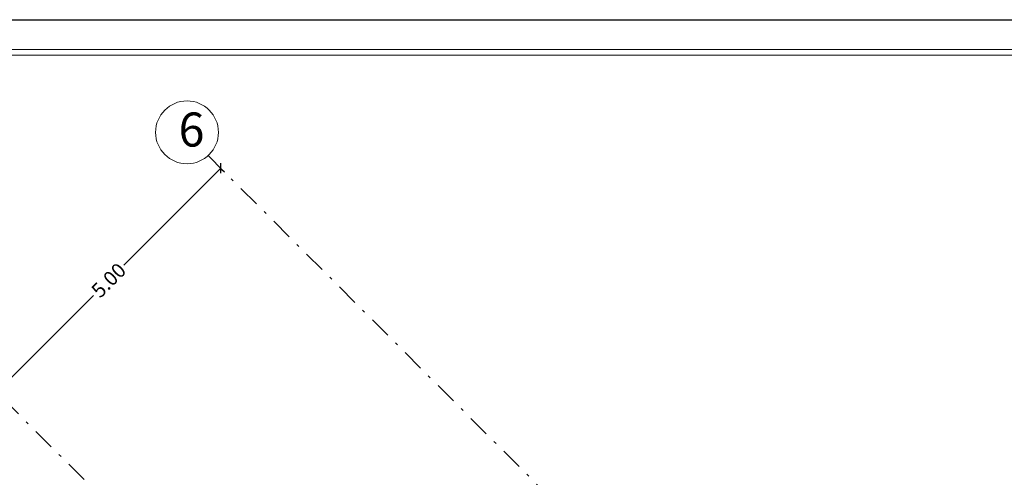
# Model space of a CAD drawing. Units: metres. Extents: x 522 to 4121, y -3889 to -1703.
# Drawn here: x 2319 to 2353, y -1871 to -1855 of the extents above; entities that cross this region are included whole.
import ezdxf

# ---------------------------------------------------------------- set-up
doc = ezdxf.new("R2010")
doc.units = ezdxf.units.M
doc.header["$MEASUREMENT"] = 0
doc.linetypes.add('DASHDOT', pattern=[1, 0.5, -0.25, 0, -0.25])
for name, color, linetype, lineweight in [('pey', 94, 'Continuous', 30), ('plan-ax', 7, 'DASHDOT', 18), ('plan-mobl', 7, 'Continuous', 20)]:
    doc.layers.add(name, color=color, linetype=linetype, lineweight=lineweight)
doc.styles.get("Standard").update_dxf_attribs({"font": 'arial.ttf'})
doc.dimstyles.get("Standard").update_dxf_attribs({"dimtxt": 0.18, "dimasz": 0.18, "dimexe": 0.18, "dimexo": 0.0625, "dimgap": 0.09, "dimtad": 0, "dimtih": 1, "dimtoh": 1, "dimdec": 4, "dimzin": 0, "dimdsep": 46, "dimtxsty": 'Standard', "dimcen": 0.09, "dimadec": 0, "dimazin": 0, "dimtfac": 1, "dimtdec": 4, "dimtofl": 0, "dimtmove": 0, "dimatfit": 3, "dimfxl": 0, "dimtolj": 1, "dimtzin": 0, "dimarcsym": 0})

# ---------------------------------------------------------------- blocks, each defined once
blk = doc.blocks.new('_ArchTick')
at = {"color": 0, "linetype": 'ByBlock', "const_width": 0.15}
blk.add_lwpolyline([(-0.5, -0.5), (0.5, 0.5)], dxfattribs=at)
blk = doc.blocks.new('*D392')
at = {"layer": 'Defpoints', "color": 0}
for p in [(2325.735, -1860.092), (2318.018, -1867.809), (2318.018, -1867.809)]:
    blk.add_point(p, dxfattribs=at)
at = {"layer": 'plan-mobl', "color": 0, "lineweight": -2}
for p, q in [((2325.735, -1860.092), (2322.398, -1863.429)), ((2325.779, -1860.137), (2325.862, -1860.22)), ((2318.018, -1867.809), (2321.354, -1864.473)), ((2318.062, -1867.853), (2318.145, -1867.937))]:
    blk.add_line(p, q, dxfattribs=at)
at = {"layer": 'plan-mobl', "color": 0, "lineweight": -2, "xscale": 0.25, "yscale": 0.25, "zscale": 0.25}
for p, rotation in [((2325.735, -1860.092), 45.00000000001351), ((2318.018, -1867.809), 225.0000000000135)]:
    blk.add_blockref('_ArchTick', p, dxfattribs=dict(at, rotation=rotation))
at = {"layer": 'plan-mobl', "color": 0, "insert": (2321.876, -1863.951), "char_height": 0.5, "attachment_point": 5, "rotation": 45}
blk.add_mtext('\\A1;5.00', dxfattribs=at)

msp = doc.modelspace()

# ---------------------------------------------------------------- linework, layer by layer
at = {"color": 7, "lineweight": 20}
msp.add_lwpolyline([(2368.21061, -1932.8237), (2368.21061, -1855.99668), (2284.31664, -1855.99668), (2284.31664, -1932.8237)], dxfattribs=at)
at = {"color": 7, "lineweight": 20, "ltscale": 2}
msp.add_lwpolyline([(2284.51664, -1856.19668), (2368.01061, -1856.19668), (2368.01061, -1932.6237), (2284.51664, -1932.6237)], dxfattribs=at)
at = {"layer": 'pey'}
msp.add_lwpolyline([(2284.51664, -1854.97406), (2387.51664, -1854.97406), (2387.51664, -1933.80033), (2283.36877, -1933.80033), (2283.36877, -1854.97406), (2387.51664, -1854.97406)], dxfattribs=at)
at = {"layer": 'plan-ax', "ltscale": 1.5}
for p, q in [((2325.30094, -1859.6588), (2362.68934, -1897.0472)), ((2338.00133, -1887.79282), (2317.40392, -1867.19541))]:
    msp.add_line(p, q, dxfattribs=at)
at = {"layer": 'plan-mobl'}
msp.add_circle((2324.57437, -1858.85544), 1.08319, dxfattribs=at)

# ---------------------------------------------------------------- texts
at = {"layer": 'plan-mobl', "insert": (2324.28554, -1858.17282), "char_height": 1.17309, "attachment_point": 1}
msp.add_mtext_dynamic_manual_height_columns('6', width=0.4945903, gutter_width=1, heights=[0], dxfattribs=at)

# ---------------------------------------------------------------- dimensions: what is measured, and where the dimension line sits
at = {"layer": 'plan-mobl'}
dim = msp.add_aligned_dim(p1=(2325.73461, -1860.09247), p2=(2318.01779, -1867.80928), distance=0, text='5.00', dimstyle='Standard', override={"dimtxt": 0.5, "dimasz": 0.25, "dimblk1": 'ArchTick', "dimblk2": 'ArchTick', "dimsah": 1}, dxfattribs=at)
dim.commit()
dim.dimension.update_dxf_attribs({"geometry": '*D392', "text_midpoint": (2321.8762, -1863.95088), "text_rotation": 45})

doc.saveas('drawing.dxf')
